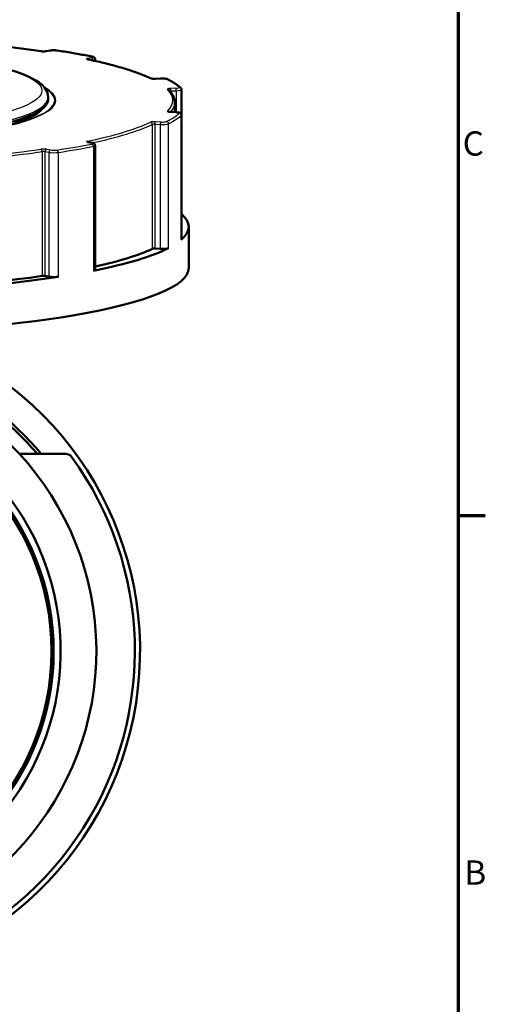
# Model space of a CAD drawing. Units: millimetres. Extents: x 0 to 594, y 0 to 841.
# Drawn here: x 511 to 578, y 140 to 282 of the extents above; entities that cross this region are included whole.
import ezdxf

# ---------------------------------------------------------------- set-up
doc = ezdxf.new("R2010")
doc.units = ezdxf.units.MM
for name, color, linetype, lineweight in [('Rahmen (ISO)', 7, 'Continuous', 70), ('Sichtbar (ISO)', 7, 'Continuous', 50), ('Skizziergeometrie (ISO)', 7, 'Continuous', 25)]:
    doc.layers.add(name, color=color, linetype=linetype, lineweight=lineweight)
doc.layers.add('Sichtbar schmal (ISO)', color=8, linetype='Continuous', lineweight=25, true_color=0x808080)
doc.styles.add('Arial 3_5', font='arial.ttf')

# ---------------------------------------------------------------- blocks, each defined once
blk = doc.blocks.new('Ränder Standardrahmen')
at = {"layer": 'Rahmen (ISO)'}
blk.add_line((574, 210.25), (577.9, 210.25), dxfattribs=at)
at = {"layer": 'Rahmen (ISO)', "flags": 128}
blk.add_lwpolyline([(20, 20), (20, 821), (574, 821), (574, 20), (20, 20)], dxfattribs=at)
at = {"layer": 'Skizziergeometrie (ISO)', "char_height": 3.5, "attachment_point": 7, "style": 'Arial 3_5'}
for s, insert in [('C', (574.64, 261)), ('B', (574.89, 155.94))]:
    blk.add_mtext(s, dxfattribs=dict(at, insert=insert))

msp = doc.modelspace()

# ---------------------------------------------------------------- linework, layer by layer
at = {"layer": 'Sichtbar (ISO)'}
for p, q in [((515.17, 277.24), (514.6, 277.14)), ((521.66, 275.99), (521.66, 275.74)), ((531.1, 273.21), (530.33, 273.18)), ((534.11, 271.62), (534.11, 267.93)), ((514.89, 270.47), (514.89, 270.17)), ((533.16, 269.77), (533.16, 268.35)), ((513.64, 268.56), (513.64, 268.4)), ((533.31, 268.34), (532.53, 268.38)), ((534.11, 250), (534.11, 267.93)), ((521.21, 263.93), (520.64, 264.03)), ((521.66, 245.63), (521.66, 263.55)), ((535.16, 245.94), (535.16, 251.85)), ((531.04, 248.66), (530.27, 248.7)), ((515.01, 244.65), (514.44, 244.75)), ((510.8, 219.06), (510.83, 219.1)), ((517.46, 219.1), (510.83, 219.1)), ((510.7, 208.34), (510.8, 208.4)), ((514.26, 200.04), (514.15, 200.01)), ((515.39, 190.58), (515.5, 190.58)), ((514.32, 181.6), (514.21, 181.63))]:
    msp.add_line(p, q, dxfattribs=at)
msp.add_circle((479.89, 190.7), 35.5, dxfattribs=at)
for centre, radius, start, end in [((479.89, 190.7), 48.25, 112.8675, 67.1325), ((479.89, 190.7), 41.95, 281.6249, 258.3751), ((479.89, 190.7), 44.3, 39.8688, 64.96), ((479.89, 190.7), 43.88, 40.3339, 63.2472), ((479.89, 190.7), 36.8, 279.3831, 260.6169), ((479.89, 190.7), 35.8, 280.671, 259.329), ((479.89, 190.7), 47.5, 258.9365, 36.1001), ((517.46, 218.1), 1, 36.1001, 90), ((479.89, 190.7), 35.62, 15.2, 29.8), ((479.89, 190.7), 35.61, 359.8, 15.2), ((479.89, 190.7), 35.62, 345.2, 359.8), ((479.89, 190.7), 35.61, 329.8, 345.2)]:
    msp.add_arc(centre, radius, start, end, dxfattribs=at)
for centre, major_axis, start_param, end_param in [((479.89, 270.17), (35, 0), 3.141593, 6.283185), ((479.89, 269.6), (34.45, 0), 5.69905, 6.16242), ((479.89, 251.85), (55.27, 0), 6.085917, 6.478655), ((533.11, 250), (1, 0), 6.085917, 6.283185), ((479.89, 251.85), (55.28, 0), 5.562318, 5.956855), ((479.89, 251.85), (53.28, 0), 5.613642, 5.931672), ((530.19, 248.65), (-0.3, 0), 4.45059, 5.931672), ((531.3, 248.83), (1, 0), 4.45059, 5.956855), ((479.89, 245.94), (55.28, 0), 3.141593, 6.283185), ((520.66, 245.63), (1, 0), 5.562318, 6.283185), ((479.89, 251.85), (-55.28, 0), 1.897127, 2.291663), ((479.89, 251.85), (-53.27, 0), 1.923416, 2.26648), ((514.23, 244.71), (-0.3, 0), 3.926991, 5.408073), ((515.71, 244.77), (-1, 0), 0.785398, 2.291663)]:
    msp.add_ellipse(centre, major_axis=major_axis, ratio=0.173648, start_param=start_param, end_param=end_param, dxfattribs=at)
for points, knots in [([(513.88, 277.13), (512.95, 277.27), (511.99, 277.4), (510.02, 277.65), (509, 277.76), (506.94, 277.99), (505.88, 278.09), (503.74, 278.29), (502.64, 278.38), (500.42, 278.56), (499.29, 278.64), (498.15, 278.71)], [0.0897143, 0.0897143, 0.0897143, 0.0897143, 0.1585484, 0.1585484, 0.2273824, 0.2273824, 0.2962164, 0.2962164, 0.3650504, 0.3650504, 0.4338845, 0.4338845, 0.4338845, 0.4338845]), ([(444.89, 270.47), (444.89, 271.13), (445.22, 271.72), (446.5, 273.02), (447.81, 273.63), (451.51, 274.83), (453.95, 275.37), (459.6, 276.26), (462.75, 276.62), (469.52, 277.13), (473.12, 277.29), (480.43, 277.41), (484.13, 277.36), (491.27, 277.07), (494.7, 276.83), (500.98, 276.16), (503.81, 275.73), (508.63, 274.73), (510.59, 274.16), (513.61, 272.79), (514.81, 271.97), (514.89, 270.55), (514.89, 270.51), (514.89, 270.47)], [0, 0, 0, 0, 0.168932, 0.168932, 0.492026, 0.492026, 0.832034, 0.832034, 1.157286, 1.157286, 1.479629, 1.479629, 1.801245, 1.801245, 2.123039, 2.123039, 2.446181, 2.446181, 2.774577, 2.774577, 3.131788, 3.131788, 3.141593, 3.141593, 3.141593, 3.141593]), ([(514.6, 277.14), (514.57, 277.13), (514.54, 277.13), (514.47, 277.12), (514.43, 277.12), (514.33, 277.11), (514.28, 277.11), (514.17, 277.11), (514.12, 277.11), (514.02, 277.12), (513.97, 277.12), (513.91, 277.13), (513.9, 277.13), (513.88, 277.13)], [1.570796, 1.570796, 1.570796, 1.570796, 1.802448, 1.802448, 2.07125, 2.07125, 2.358844, 2.358844, 2.651795, 2.651795, 2.938954, 2.938954, 3.051878, 3.051878, 3.051878, 3.051878]), ([(515.17, 277.24), (515.23, 277.25), (515.29, 277.25), (515.43, 277.27), (515.5, 277.27), (515.65, 277.28), (515.73, 277.28), (515.88, 277.27), (515.95, 277.27), (516.09, 277.26), (516.16, 277.25), (516.22, 277.24)], [4.712389, 4.712389, 4.712389, 4.712389, 5.013642, 5.013642, 5.314895, 5.314895, 5.616148, 5.616148, 5.917401, 5.917401, 6.218654, 6.218654, 6.218654, 6.218654]), ([(516.22, 277.24), (516.58, 277.19), (516.93, 277.13), (517.62, 277.02), (517.97, 276.96), (518.65, 276.85), (518.98, 276.79), (519.64, 276.67), (519.97, 276.61), (520.62, 276.49), (520.93, 276.43), (521.25, 276.37)], [6.2186541, 6.2186541, 6.2186541, 6.2186541, 6.2444666, 6.2444666, 6.2702791, 6.2702791, 6.2960915, 6.2960915, 6.321904, 6.321904, 6.3477165, 6.3477165, 6.3477165, 6.3477165]), ([(520.61, 275.96), (520.6, 275.97), (520.59, 275.97), (520.58, 275.97), (520.58, 275.97), (520.58, 275.97)], [3.231307, 3.231307, 3.231307, 3.231307, 3.3704437, 3.3704437, 3.5005634, 3.5005634, 3.5005634, 3.5005634]), ([(529.75, 273.21), (529.33, 273.42), (528.86, 273.61), (527.86, 274), (527.32, 274.19), (526.17, 274.57), (525.56, 274.75), (524.26, 275.11), (523.58, 275.29), (522.15, 275.63), (521.4, 275.8), (520.61, 275.96)], [5.8494657, 5.8494657, 5.8494657, 5.8494657, 5.9181349, 5.9181349, 5.9869689, 5.9869689, 6.0558029, 6.0558029, 6.124637, 6.124637, 6.193471, 6.193471, 6.193471, 6.193471]), ([(521.25, 276.37), (521.27, 276.36), (521.3, 276.36), (521.35, 276.34), (521.38, 276.34), (521.43, 276.32), (521.46, 276.31), (521.51, 276.27), (521.55, 276.25), (521.61, 276.18), (521.63, 276.14), (521.66, 276.06), (521.66, 276.03), (521.66, 275.99)], [0.0645312, 0.0645312, 0.0645312, 0.0645312, 0.2087046, 0.2087046, 0.352878, 0.352878, 0.4970514, 0.4970514, 0.6412248, 0.6412248, 0.7320483, 0.7320483, 0.7853982, 0.7853982, 0.7853982, 0.7853982]), ([(530.33, 273.18), (530.28, 273.17), (530.23, 273.17), (530.12, 273.17), (530.07, 273.17), (529.97, 273.18), (529.92, 273.18), (529.85, 273.19), (529.81, 273.2), (529.77, 273.21), (529.76, 273.21), (529.75, 273.21), (529.75, 273.21), (529.75, 273.21)], [2.094395, 2.094395, 2.094395, 2.094395, 2.382869, 2.382869, 2.675776, 2.675776, 2.961878, 2.961878, 3.224554, 3.224554, 3.435359, 3.435359, 3.500563, 3.500563, 3.500563, 3.500563]), ([(531.1, 273.21), (531.18, 273.22), (531.25, 273.22), (531.41, 273.22), (531.48, 273.21), (531.62, 273.2), (531.69, 273.2), (531.82, 273.18), (531.88, 273.17), (531.99, 273.15), (532.04, 273.13), (532.1, 273.1)], [5.235988, 5.235988, 5.235988, 5.235988, 5.537241, 5.537241, 5.838494, 5.838494, 6.139747, 6.139747, 6.441, 6.441, 6.742253, 6.742253, 6.742253, 6.742253]), ([(532.1, 273.1), (532.25, 273.02), (532.4, 272.94), (532.69, 272.78), (532.83, 272.7), (533.09, 272.54), (533.22, 272.46), (533.46, 272.29), (533.58, 272.21), (533.79, 272.04), (533.9, 271.96), (533.99, 271.87)], [0.4590676, 0.4590676, 0.4590676, 0.4590676, 0.4848801, 0.4848801, 0.5106925, 0.5106925, 0.536505, 0.536505, 0.5623175, 0.5623175, 0.58813, 0.58813, 0.58813, 0.58813]), ([(533.16, 269.77), (533.16, 269.9), (533.15, 270.02), (533.1, 270.27), (533.07, 270.4), (532.97, 270.64), (532.91, 270.76), (532.77, 270.99), (532.69, 271.11), (532.51, 271.34), (532.41, 271.45), (532.29, 271.56)], [5.4977871, 5.4977871, 5.4977871, 5.4977871, 5.5322042, 5.5322042, 5.5666212, 5.5666212, 5.6010382, 5.6010382, 5.6354552, 5.6354552, 5.6698722, 5.6698722, 5.6698722, 5.6698722]), ([(533.99, 271.87), (534, 271.86), (534.01, 271.85), (534.03, 271.83), (534.04, 271.82), (534.06, 271.79), (534.07, 271.77), (534.09, 271.74), (534.1, 271.71), (534.11, 271.67), (534.11, 271.65), (534.11, 271.62)], [0.58813, 0.58813, 0.58813, 0.58813, 0.6275836, 0.6275836, 0.6670372, 0.6670372, 0.7064909, 0.7064909, 0.7459445, 0.7459445, 0.7853982, 0.7853982, 0.7853982, 0.7853982]), ([(532.53, 268.38), (532.49, 268.38), (532.44, 268.39), (532.36, 268.39), (532.33, 268.4), (532.28, 268.41), (532.26, 268.41), (532.24, 268.42), (532.23, 268.42), (532.23, 268.42)], [2.6179939, 2.6179939, 2.6179939, 2.6179939, 2.8797933, 2.8797933, 3.1415927, 3.1415927, 3.3732443, 3.3732443, 3.5005634, 3.5005634, 3.5005634, 3.5005634]), ([(533.31, 268.34), (533.37, 268.34), (533.43, 268.34), (533.55, 268.32), (533.61, 268.32), (533.71, 268.3), (533.76, 268.29), (533.85, 268.26), (533.9, 268.25), (533.97, 268.2), (533.99, 268.18), (534.04, 268.14), (534.07, 268.1), (534.1, 268.02), (534.11, 267.98), (534.11, 267.93), (534.11, 267.93), (534.11, 267.93)], [5.759587, 5.759587, 5.759587, 5.759587, 6.021386, 6.021386, 6.283185, 6.283185, 6.544985, 6.544985, 6.806784, 6.806784, 6.890653, 6.890653, 6.996577, 6.996577, 7.064601, 7.064601, 7.068583, 7.068583, 7.068583, 7.068583]), ([(520.64, 264.03), (520.62, 264.04), (520.61, 264.04), (520.59, 264.04), (520.58, 264.05), (520.58, 264.05), (520.58, 264.05), (520.58, 264.05)], [3.1415927, 3.1415927, 3.1415927, 3.1415927, 3.2986723, 3.2986723, 3.4557519, 3.4557519, 3.5005634, 3.5005634, 3.5005634, 3.5005634]), ([(521.21, 263.93), (521.24, 263.93), (521.27, 263.92), (521.33, 263.91), (521.36, 263.9), (521.41, 263.88), (521.44, 263.87), (521.5, 263.84), (521.54, 263.82), (521.6, 263.75), (521.63, 263.71), (521.66, 263.63), (521.66, 263.59), (521.66, 263.55)], [6.2831853, 6.2831853, 6.2831853, 6.2831853, 6.4402649, 6.4402649, 6.5973446, 6.5973446, 6.7544242, 6.7544242, 6.9115038, 6.9115038, 7.007686, 7.007686, 7.0685835, 7.0685835, 7.0685835, 7.0685835])]:
    msp.add_open_spline(points, degree=3, knots=knots, dxfattribs=at)
msp.add_open_spline([(514.09, 268.87), (514.09, 268.87), (514.09, 268.87), (514.09, 268.87)], degree=3, dxfattribs=at)
at = {"layer": 'Sichtbar schmal (ISO)'}
for p, q in [((514.65, 277.14), (515.22, 277.24)), ((521.16, 276.2), (520.59, 276.11)), ((521.19, 275.84), (521.37, 275.87)), ((521.37, 275.87), (521.37, 275.8)), ((530.34, 273.17), (531.12, 273.21)), ((533.29, 271.8), (532.52, 271.76)), ((532.6, 271.42), (533.37, 271.45)), ((532.6, 271.42), (532.6, 271.23)), ((533.37, 271.45), (533.37, 268.34)), ((532.52, 268.38), (533.29, 268.34)), ((531.12, 266.93), (530.34, 266.97)), ((534.09, 267.89), (534.09, 249.97)), ((529.91, 266.59), (529.91, 248.66)), ((530.27, 266.62), (531.04, 266.58)), ((530.27, 266.62), (530.27, 248.7)), ((531.04, 266.58), (531.04, 248.66)), ((532.25, 248.77), (532.25, 266.7)), ((520.59, 264.03), (521.16, 263.93)), ((514.03, 262.67), (514.03, 244.75)), ((514.44, 262.67), (515.01, 262.57)), ((514.44, 262.67), (514.44, 244.75)), ((515.22, 262.9), (514.65, 263)), ((515.01, 262.57), (515.01, 244.65)), ((516.37, 244.64), (516.37, 262.56)), ((521.41, 263.44), (521.41, 245.52))]:
    msp.add_line(p, q, dxfattribs=at)
for centre, major_axis, ratio, start_param, end_param in [((479.89, 270.07), (52.98, 0), 0.173648, 0.875112, 1.219283), ((514.23, 277.21), (0.6, 0), 0.173648, 4.016705, 5.497787), ((513.84, 276.84), (0.043, 0.297), 0.631174, 0, 0.22579), ((514.65, 276.84), (-0.051, 0.296), 0.696364, 6.038805, 6.283185), ((515.22, 276.94), (-0.051, 0.296), 0.696364, 6.038805, 6.283185), ((515.71, 277.15), (0.7, 0), 0.173648, 0.849929, 2.356194), ((479.89, 270.07), (54.98, 0), 0.173648, 0.720867, 0.849929), ((516.17, 276.95), (0.045, 0.297), 0.650009, 0, 0.230543), ((521.01, 276.03), (-0.6, 0), 0.173648, 5.497787, 6.978869), ((479.89, 270.07), (52.97, 0), 0.173648, 0.351514, 0.695684), ((520.55, 275.67), (0.061, 0.294), 0.755954, 0, 0.268477), ((520.59, 275.81), (-0.051, 0.296), 0.696364, 5.008501, 6.038805), ((520.66, 276.29), (0.7, 0), 0.173648, 5.497787, 7.004052), ((521.16, 275.91), (-0.051, 0.296), 0.696364, 4.468009, 6.038805), ((521.19, 276.07), (0.058, 0.294), 0.739821, 0, 0.261051), ((520.66, 275.99), (1, 0), 0.173648, 5.497787, 6.283185), ((530.19, 273.27), (-0.6, 0), 0.173648, 0.351514, 1.832596), ((529.63, 272.94), (0.128, 0.271), 0.924589, 0.013028, 0.473283), ((530.34, 272.88), (-0.014, 0.3), 0.254887, 6.102626, 6.283185), ((531.12, 272.91), (-0.014, 0.3), 0.254887, 6.102626, 6.283185), ((531.3, 273.09), (0.7, 0), 0.173648, 0.326331, 1.832596), ((479.89, 270.07), (54.98, 0), 0.173648, 0.197268, 0.326331), ((531.96, 272.83), (0.137, 0.267), 0.932835, 0, 0.502876), ((479.89, 270.07), (-36.1, 0), 0.173648, 5.976741, 9.731222), ((479.89, 270.05), (35.95, 0), 0.173648, 5.668453, 6.561593), ((532.67, 271.66), (-0.6, 0), 0.173648, 4.974188, 6.45527), ((532.08, 271.35), (0.212, 0.212), 0.970262, 0, 0.800042), ((479.89, 270.07), (52.98, 0), 0.173648, 6.1111, 6.45527), ((532.67, 271.37), (0.3, 0), 0.173648, 1.832596, 2.426633), ((532.52, 271.47), (-0.014, 0.3), 0.254887, 4.53183, 6.102626), ((533.11, 271.92), (0.7, 0), 0.173648, 4.974188, 6.480454), ((533.29, 271.5), (-0.014, 0.3), 0.254887, 4.53183, 6.102626), ((533.11, 271.62), (1, 0), 0.173648, 4.974188, 6.283185), ((533.8, 271.64), (0.197, 0.226), 0.965708, 0, 0.732631), ((479.89, 270.47), (-35, 0), 0.173648, 0, 3.141593), ((479.89, 269.77), (53.28, 0), 0.173648, 6.131804, 6.283185), ((479.89, 270.07), (54.97, 0), 0.173648, 5.956855, 6.085917), ((532.67, 268.48), (-0.6, 0), 0.173648, 6.1111, 7.592182), ((532.08, 268.2), (-0.212, 0.212), 0.970262, 4.715588, 5.483143), ((532.52, 268.08), (0.014, 0.3), 0.254887, 0, 0.180559), ((533.11, 268.22), (0.7, 0), 0.173648, 6.085917, 7.592182), ((533.29, 268.04), (0.014, 0.3), 0.254887, 0, 0.180559), ((533.8, 267.9), (-0.197, 0.226), 0.965708, 3.979758, 5.550554), ((479.89, 270.07), (52.98, 0), 0.173648, 5.587501, 5.931672), ((530.19, 266.87), (-0.6, 0), 0.173648, 4.45059, 5.931672), ((529.63, 266.61), (0.128, -0.271), 0.924589, 1.097513, 2.66831), ((530.34, 266.67), (0.014, 0.3), 0.254887, 0.180559, 1.751355), ((531.12, 266.64), (0.014, 0.3), 0.254887, 0.180559, 1.751355), ((531.3, 267.05), (0.7, 0), 0.173648, 4.45059, 5.956855), ((531.96, 266.71), (0.137, -0.267), 0.932835, 1.06792, 2.638716), ((479.89, 269.77), (55.28, 0), 0.173648, 5.956855, 6.085917), ((533.11, 267.93), (1, 0), 0.173648, 6.085917, 6.283185), ((479.89, 269.77), (53.27, 0), 0.173648, 5.600075, 5.931672), ((530.19, 266.57), (-0.3, 0), 0.173648, 4.45059, 5.931672), ((531.3, 266.75), (1, 0), 0.173648, 4.45059, 5.956855), ((521.01, 264.11), (-0.6, 0), 0.173648, 5.587501, 7.068583), ((520.55, 263.88), (-0.061, 0.294), 0.755954, 5.035931, 6.014708), ((520.59, 263.74), (0.051, 0.296), 0.696364, 0, 0.24438), ((521.16, 263.64), (0.051, 0.296), 0.696364, 0, 0.24438), ((520.66, 263.85), (0.7, 0), 0.173648, 5.562318, 7.068583), ((479.89, 270.07), (-52.98, 0), 0.173648, 1.92231, 2.26648), ((479.89, 269.77), (53.27, 0), 0.173648, 5.063903, 5.408073), ((514.23, 262.93), (-0.6, 0), 0.173648, 3.926991, 5.408073), ((513.84, 262.71), (-0.043, 0.297), 0.631174, 4.486599, 6.057395), ((514.23, 262.63), (0.3, 0), 0.173648, 0.785398, 2.26648), ((514.65, 262.71), (0.051, 0.296), 0.696364, 0.24438, 1.815176), ((515.22, 262.61), (0.051, 0.296), 0.696364, 0.24438, 1.815176), ((515.71, 262.69), (1, 0), 0.173648, 3.926991, 5.433256), ((515.71, 262.99), (-0.7, 0), 0.173648, 0.785398, 2.291663), ((479.89, 270.07), (-54.98, 0), 0.173648, 2.291663, 2.420726), ((516.17, 262.6), (-0.045, 0.297), 0.650009, 4.481846, 6.052642), ((479.89, 269.77), (55.28, 0), 0.173648, 5.433256, 5.562318), ((521.19, 263.47), (-0.058, 0.294), 0.739821, 4.451338, 6.022134), ((520.66, 263.55), (1, 0), 0.173648, 5.562318, 6.283185)]:
    msp.add_ellipse(centre, major_axis=major_axis, ratio=ratio, start_param=start_param, end_param=end_param, dxfattribs=at)
msp.add_ellipse((479.89, 271.45), major_axis=(34.11, 0), ratio=0.173648, dxfattribs=at)

# ---------------------------------------------------------------- block references
msp.add_blockref('Ränder Standardrahmen', (0, 0))

doc.saveas('drawing.dxf')
